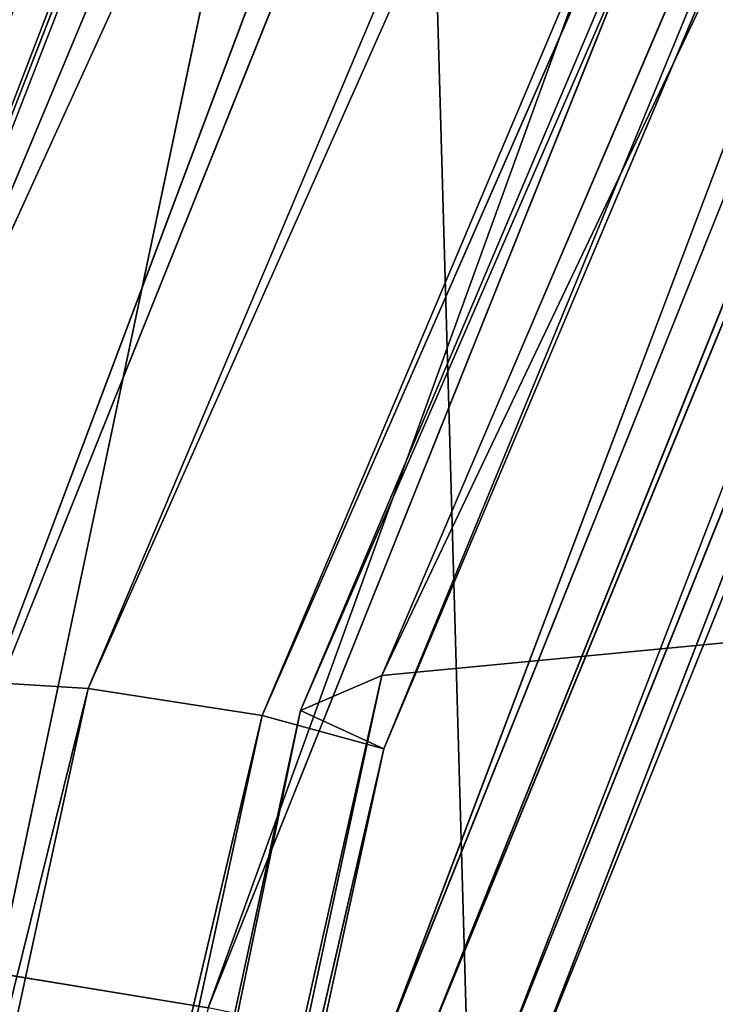
# Model space of a CAD drawing. Units: inches. Extents: x 0 to 175, y 0 to 252.
# Drawn here: x 157 to 157, y 240 to 240 of the extents above; entities that cross this region are included whole.
import ezdxf

# ---------------------------------------------------------------- set-up
doc = ezdxf.new("R2010")
doc.units = ezdxf.units.IN
doc.header["$MEASUREMENT"] = 0
doc.layers.get('0').update_dxf_attribs({"color": 13})

# ---------------------------------------------------------------- blocks, each defined once
blk = doc.blocks.new('Component_16')
at = {"color": 27}
for p, q in [((-0.9598432039979308, 0.1618837432584819, 0.0852845365983872), (-0.9796717549691039, 0.06459133270375261, 0.0852845365983872)), ((-0.9598432039979308, 0.1618837432584819, -0.08528528720952044), (-0.9796717549691039, 0.06459133270375261, -0.08528528720952044))]:
    blk.add_line(p, q, dxfattribs=at)
mesh = blk.add_polyface(dxfattribs=at)
corners = [(-0.9303814672999842, -0.9079223741941185, 0.0852845365983872), (-0.9886910712999644, -0.04453609369399558, 0.0852845365983872), (-1.015572714500195, -0.9079223741941185, 0.0852845365983872), (-0.9796717549691039, 0.06459133270375261, 0.0852845365983872), (-0.9598432039979308, 0.1618837432584819, 0.0852845365983872), (-0.9288352877953194, 0.2653481944981984, 0.0852845365983872), (-0.8918499355301002, -0.9079227006772506, 0.08528528720952044), (-0.8873820986591419, 0.3616212249531934, 0.0852845365983872), (-0.8651070775673624, -0.04860184398175704, 0.08528477291068093), (-0.8358314755603296, 0.4535431334358755, 0.0852845365983872), (-0.8547676962521145, 0.06807569467279606, 0.08528474393090146), (-0.8320685588929528, 0.160480914855313, 0.0852847196453399), (-0.7747670060749634, 0.5395767584622995, 0.0852845365983872), (-0.7959051173301077, 0.2690614945579597, 0.08528469023584506), (-0.7482547580060519, 0.3622903600511194, 0.08528466345787544), (-0.7049672301217242, 0.6184680656227606, 0.0852845365983872), (-0.6890301403119601, 0.4524002628172781, 0.08528463636477657), (-0.6270569441887837, 0.6895572634411558, 0.0852845365983872), (-0.619668476140756, 0.533081422544754, 0.0852846106044911), (-0.54200331291349, 0.7519475077523197, 0.0852845365983872), (-0.5409577684978331, 0.6048504795371166, 0.0852845861253706), (-0.4516377646741603, 0.8048099243530764, 0.0852845365983872), (-0.4541697320735203, 0.6662437028504478, 0.08528456339599177), (-0.3605502600958133, 0.7164907854382925, 0.08528454271597585), (-0.3529175585484801, 0.8481792404067683, 0.0852845365983872), (-0.2615001625457545, 0.754844599783226, 0.08528452439362244), (-0.2568431149875323, 0.8800302430091307, 0.0852845365983872), (-0.158500201431135, 0.7807367688400966, 0.08528450870164361), (-0.1513282857002842, 0.9020423596059146, 0.0852845365983872), (-0.05310145200689576, 0.7937817566115477, 0.08528449587529341), (-0.1281697347508235, 0.9038331437150617, 0.0852845365983872), (-0.1171666002516112, 0.9047173399231205, 0.0852845365983872), (-0.09845365935496275, 0.9052303081945858, 0.0852845365983872), (-0.05151956307758709, 0.907437014541685, 0.0852845365983872), (0.05310145203099736, 0.7937817566100165, 0.08528448610873474), (-0.01794014150437206, 0.9074373840519598, 0.0852845365983872), (-6.401374968945106e-05, 0.907927413192926, 0.0852845365983872), (0.01786105255541415, 0.9074377780109302, 0.0852845365983872), (0.05155220797451321, 0.9074381487507246, 0.0852845365983872), (0.09833532590676342, 0.9052395693782778, 0.0852845365983872), (0.1585002014543306, 0.7807367688356059, 0.08528447954986929), (0.1170384267411499, 0.9047286816623199, 0.0852845365983872), (0.1281011399682903, 0.9038407206548555, 0.0852845365983872), (0.1512866737000387, 0.9020488001058489, 0.0852845365983872), (0.2568107701714517, 0.8800395303398041, 0.0852845365983872), (0.2615001625683853, 0.7548445997759465, 0.08528447629782576), (0.352883283712913, 0.8481920832224858, 0.0852845365983872), (0.3605502601171828, 0.7164907854281743, 0.08528447640262371), (0.4516089521754374, 0.8048247037335869, 0.0852845365983872), (0.4541697320945595, 0.6662437028374377, 0.08528447986389942), (0.541979077975725, 0.7519634384863565, 0.0852845365983872), (0.5409577685165949, 0.6048504795242451, 0.0852844866309952), (0.6196684761565585, 0.533081422514428, 0.08528449663343451), (0.6270368628632923, 0.6895736800031074, 0.0852845365983872), (0.6890301403799377, 0.4524002628240957, 0.08528450963654066), (0.7049513554258091, 0.6184841997357609, 0.0852845365983872), (0.7482547580530046, 0.3622903600776937, 0.08528452583689194), (0.7747549366895328, 0.5395919557709128, 0.0852845365983872), (0.7959051173157796, 0.2690614945431804, 0.08528454385088224), (0.8358228216018269, 0.4535568364218356, 0.0852845365983872), (0.8320685589263839, 0.1604809148321458, 0.08528456660910155), (0.8547676963476043, 0.06807569467843066, 0.08528458671977779), (0.8873763830362158, 0.3616327515147866, 0.0852845365983872), (0.8651069965366069, -0.04860092956524298, 0.08528461379769947), (0.8918622325066927, -0.9079272510318965, 0.08528467718399968), (0.9288319460763432, 0.2653574242714427, 0.0852845365983872), (0.9303814672998705, -0.9079223741941185, 0.0852845365983872), (0.9598416415251485, 0.161889916992191, 0.0852845365983872), (1.015572714500198, -0.9079223741941185, 0.0852845365983872), (0.979671309775771, 0.06459456954148379, 0.0852845365983872), (0.988691071299737, -0.04453609369399558, 0.0852845365983872)]
mesh.append_faces([[corners[k] for k in face] for face in [(0, 1, 2), (69, 68, 70)]], dxfattribs={"vtx0": -1, "color": 27})
mesh.append_faces([[corners[k] for k in face] for face in [(1, 0, 3), (3, 0, 4), (4, 0, 5), (5, 6, 7), (7, 8, 9), (9, 11, 12), (12, 14, 15), (15, 16, 17), (17, 18, 19), (19, 20, 21), (21, 23, 24), (24, 25, 26), (26, 27, 28), (28, 29, 30), (30, 29, 31), (31, 29, 32), (32, 29, 33), (33, 34, 35), (35, 34, 36), (36, 34, 37), (37, 34, 38), (38, 34, 39), (39, 40, 41), (41, 40, 42), (42, 40, 43), (43, 40, 44), (44, 45, 46), (46, 47, 48), (48, 49, 50), (50, 52, 53), (53, 54, 55), (55, 56, 57), (57, 58, 59), (59, 61, 62), (62, 64, 65), (65, 66, 67), (67, 68, 69)]], dxfattribs={"vtx0": -1, "vtx1": -1, "color": 27})
mesh.append_faces([[corners[k] for k in face] for face in [(5, 0, 6), (7, 6, 8), (9, 8, 10), (9, 10, 11), (12, 11, 13), (12, 13, 14), (15, 14, 16), (17, 16, 18), (19, 18, 20), (21, 20, 22), (21, 22, 23), (24, 23, 25), (26, 25, 27), (28, 27, 29), (33, 29, 34), (39, 34, 40), (44, 40, 45), (46, 45, 47), (48, 47, 49), (50, 49, 51), (50, 51, 52), (53, 52, 54), (55, 54, 56), (57, 56, 58), (59, 58, 60), (59, 60, 61), (62, 61, 63), (62, 63, 64), (65, 64, 66), (67, 66, 68)]], dxfattribs={"vtx0": -1, "vtx2": -1, "color": 27})
mesh = blk.add_polyface(dxfattribs=at)
corners = [(-0.9886910712999644, -0.04453609369399558, -0.08528528720952044), (-0.9303814672999842, -0.9079223741941185, -0.08528528720952044), (-1.015572714500195, -0.9079223741941185, -0.08528528720952044), (-0.9796717549691039, 0.06459133270375261, -0.08528528720952044), (-0.9598432039979308, 0.1618837432584819, -0.08528528720952044), (-0.9288352877953194, 0.2653481944981984, -0.08528528720952044), (-0.9035822984999378, -0.04718501539402098, -0.08528528720952044), (-0.8873820986591419, 0.3616212249531934, -0.08528528720952044), (-0.8930158673024344, 0.07205472893294029, -0.08528528720952044), (-0.8695891765061141, 0.1674217240274203, -0.08528528720952044), (-0.8358314755603296, 0.4535431334358755, -0.08528528720952044), (-0.832358480923407, 0.2792067293915572, -0.08528528720952044), (-0.7747670060749634, 0.5395767584622995, -0.08528528720952044), (-0.7828093084411876, 0.3761506601857825, -0.08528528720952044), (-0.721289598321281, 0.4697525323964129, -0.08528528720952044), (-0.7049672301217242, 0.6184680656227606, -0.08528528720952044), (-0.6488759014652032, 0.5539838021088137, -0.08528528720952044), (-0.6270569441887837, 0.6895572634411558, -0.08528528720952044), (-0.5666220729298139, 0.628983505259427, -0.08528528720952044), (-0.54200331291349, 0.7519475077523197, -0.08528528720952044), (-0.4757866060880325, 0.6932398512992854, -0.08528528720952044), (-0.4516377646741603, 0.8048099243530764, -0.08528528720952044), (-0.3777435632646338, 0.7458611358012099, -0.08528528720952044), (-0.3529175585484801, 0.8481792404067683, -0.08528528720952044), (-0.2739789414995322, 0.786040490867105, -0.08528528720952044), (-0.2568431149875323, 0.8800302430091307, -0.08528528720952044), (-0.1660648602581851, 0.8131679732942843, -0.08528528720952044), (-0.1513282857002842, 0.9020423596059146, -0.08528528720952044), (-0.05563579740942615, 0.8268355526758882, -0.08528528720952044), (-0.1281697347508235, 0.9038331437150617, -0.08528528720952044), (-0.1171666002516112, 0.9047173399231205, -0.08528528720952044), (-0.09845365935496275, 0.9052303081945858, -0.08528528720952044), (-0.05151956307758709, 0.907437014541685, -0.08528528720952044), (0.05563579743477121, 0.8268355526742113, -0.08528528720952044), (-0.01794014150437206, 0.9074373840519598, -0.08528528720952044), (-6.401374968945106e-05, 0.907927413192926, -0.08528528720952044), (0.01786105255541415, 0.9074377780109302, -0.08528528720952044), (0.05155220797451321, 0.9074381487507246, -0.08528528720952044), (0.09833532590676342, 0.9052395693782778, -0.08528528720952044), (0.1660648602826349, 0.8131679732895662, -0.08528528720952044), (0.1170384267411499, 0.9047286816623199, -0.08528528720952044), (0.1281011399682903, 0.9038407206548555, -0.08528528720952044), (0.1512866737000387, 0.9020488001058489, -0.08528528720952044), (0.2568107701714517, 0.8800395303398041, -0.08528528720952044), (0.27397894152341, 0.7860404908595768, -0.08528528720952044), (0.352883283712913, 0.8481920832224858, -0.08528528720952044), (0.3777435632875985, 0.7458611357905731, -0.08528528720952044), (0.4516089521754374, 0.8048247037335869, -0.08528528720952044), (0.4757866061095264, 0.693239851286009, -0.08528528720952044), (0.541979077975725, 0.7519634384863565, -0.08528528720952044), (0.5666220729506257, 0.628983505244733, -0.08528528720952044), (0.6270368628632923, 0.6895736800031074, -0.08528528720952044), (0.6488759014743017, 0.5539838020844279, -0.08528528720952044), (0.7049513554258091, 0.6184841997357609, -0.08528528720952044), (0.7212895983832333, 0.4697525324120129, -0.08528528720952044), (0.7747549366895328, 0.5395919557709128, -0.08528528720952044), (0.7828093084954197, 0.3761506602017022, -0.08528528720952044), (0.8358228216018269, 0.4535568364218356, -0.08528528720952044), (0.832358480910333, 0.279206729371495, -0.08528528720952044), (0.8695891765350972, 0.1674217240180091, -0.08528528720952044), (0.8873763830362158, 0.3616327515147866, -0.08528528720952044), (0.8930158673994164, 0.07205472893779685, -0.08528528720952044), (0.9288319460763432, 0.2653574242714427, -0.08528528720952044), (0.9035822984998276, -0.04718501539402098, -0.08528528720952044), (0.9303814672998705, -0.9079223741941185, -0.08528528720952044), (0.9598416415251485, 0.161889916992191, -0.08528528720952044), (1.015572714500198, -0.9079223741941185, -0.08528528720952044), (0.979671309775771, 0.06459456954148379, -0.08528528720952044), (0.988691071299737, -0.04453609369399558, -0.08528528720952044)]
mesh.append_faces([[corners[k] for k in face] for face in [(0, 1, 2), (66, 67, 68)]], dxfattribs={"vtx0": -1, "color": 27})
mesh.append_faces([[corners[k] for k in face] for face in [(1, 5, 6), (6, 7, 8), (8, 7, 9), (9, 10, 11), (11, 12, 13), (13, 12, 14), (14, 15, 16), (16, 17, 18), (18, 19, 20), (20, 21, 22), (22, 23, 24), (24, 25, 26), (26, 27, 28), (28, 32, 33), (33, 38, 39), (39, 43, 44), (44, 45, 46), (46, 47, 48), (48, 49, 50), (50, 51, 52), (52, 53, 54), (54, 55, 56), (56, 57, 58), (58, 57, 59), (59, 60, 61), (61, 62, 63), (63, 62, 64), (64, 65, 66)]], dxfattribs={"vtx0": -1, "vtx1": -1, "color": 27})
mesh.append_faces([[corners[k] for k in face] for face in [(1, 0, 3), (1, 3, 4), (1, 4, 5), (6, 5, 7), (9, 7, 10), (11, 10, 12), (14, 12, 15), (16, 15, 17), (18, 17, 19), (20, 19, 21), (22, 21, 23), (24, 23, 25), (26, 25, 27), (28, 27, 29), (28, 29, 30), (28, 30, 31), (28, 31, 32), (33, 32, 34), (33, 34, 35), (33, 35, 36), (33, 36, 37), (33, 37, 38), (39, 38, 40), (39, 40, 41), (39, 41, 42), (39, 42, 43), (44, 43, 45), (46, 45, 47), (48, 47, 49), (50, 49, 51), (52, 51, 53), (54, 53, 55), (56, 55, 57), (59, 57, 60), (61, 60, 62), (64, 62, 65), (66, 65, 67)]], dxfattribs={"vtx0": -1, "vtx2": -1, "color": 27})
mesh = blk.add_polyface(dxfattribs=at)
corners = [(-0.9598432039979308, 0.1618837432584819, 0.0852845365983872), (-0.9796717549691039, 0.06459133270375261, -0.08528528720952044), (-0.9796717549691039, 0.06459133270375261, 0.0852845365983872), (-0.9598432039979308, 0.1618837432584819, -0.08528528720952044)]
mesh.append_faces([[corners[k] for k in face] for face in [(0, 1, 2), (1, 0, 3)]], dxfattribs={"vtx0": -1, "color": 27})
blk = doc.blocks.new('Component_41')
at = {"xscale": 9.06279090093898}
for p, yscale, zscale in [((-0.03155194759960978, 1.382745928608841, 0.7527932484440356), 8.677722510399258, 4.044854690786575), ((0.03155194759955293, 1.205836357305458, 7.32615503585972), 7.983120301360825, 9.188674899560592)]:
    blk.add_blockref('Component_16', p, dxfattribs=dict(at, yscale=yscale, zscale=zscale))
blk = doc.blocks.new('Component_39')
at = {"color": 7, "xscale": 0.9903384146257834}
blk.add_blockref('Component_41', (0, 0), dxfattribs=at)
blk = doc.blocks.new('Group_22')
at = {"color": 250}
for p, q in [((2.991931870713017, 8.057555626696459, 0.8570159163628759), (1.864277323324984, 8.307000032560072, 0.8871460666553936)), ((2.991931870713017, 8.057555626696459, 0.8570159163628759), (1.865548640061149, 8.275488230187111, 0.9166393834905087)), ((2.988689002908188, 8.03780405540164, 0.8646400545632709), (1.865548640061149, 8.275488230187111, 0.9166393834905087)), ((2.984496965787628, 8.023990045382252, 0.8597447768971769), (1.864725251382822, 8.255967192762458, 0.9214392939441929)), ((2.988689002908188, 8.03780405540164, 0.8646400545632709), (1.864725251382822, 8.255967192762458, 0.9214392939441929)), ((1.865241136845896, 8.251617837139921, 0.9265305631068692), (2.98944067875226, 8.033434424813326, 0.8706061509428906)), ((1.865241136845896, 8.251617837139921, 0.9265305631068692), (2.994258988073341, 8.024197300588018, 0.8991863432381209)), ((1.862062096759871, 8.241891110037248, 0.9140877416530344), (2.98944067875226, 8.033434424813326, 0.8706061509428906)), ((1.862062096759871, 8.241891110037248, 0.9140877416530344), (2.984496965787628, 8.023990045382252, 0.8597447768971769)), ((1.866947614317439, 8.24013094263751, 0.9536381922826287), (2.994258988073341, 8.024197300588018, 0.8991863432381209)), ((4.035678273155838, 7.730603030347421, 0.5677799672171169), (2.963193974286867, 8.100666962270626, 0.634143731724226)), ((4.038334107311186, 7.725247435682373, 0.5991017855353711), (2.963193974286867, 8.100666962270626, 0.634143731724226)), ((4.038334107311186, 7.725247435682373, 0.5991017855353711), (2.964807712762479, 8.09952480586492, 0.6658132282049642)), ((2.991931870713017, 8.057555626696459, 0.8570159163628759), (2.993560624978898, 8.089067429069448, 0.8268490199822445)), ((4.053698033801709, 7.65509980870041, 0.781566714880018), (2.993560624978898, 8.089067429069448, 0.8268490199822445)), ((4.05993446183794, 7.689387028611517, 0.7528926565192471), (2.993560624978898, 8.089067429069448, 0.8268490199822445)), ((2.926366682557898, 8.045736823494966, -0.9480575260087072), (2.933172313960256, 8.081701609093361, -0.920110363287538)), ((2.933172313960256, 8.081701609093361, -0.920110363287538), (3.994831845845681, 7.698656442597123, -0.9933112963379251)), ((2.933172313960256, 8.081701609093361, -0.920110363287538), (4.001736224714648, 7.721196948073949, -0.9453685118122017)), ((2.988689002908188, 8.03780405540164, 0.8646400545632709), (2.991931870713017, 8.057555626696459, 0.8570159163628759)), ((4.053698033801709, 7.65509980870041, 0.781566714880018), (2.991931870713017, 8.057555626696459, 0.8570159163628759)), ((4.047210795963167, 7.635804048673347, 0.7881312985289561), (2.991931870713017, 8.057555626696459, 0.8570159163628759)), ((2.926366682557898, 8.045736823494966, -0.9480575260087072), (3.979813351337896, 7.666558168065787, -1.023874680210621)), ((2.926366682557898, 8.045736823494966, -0.9480575260087072), (3.994831845845681, 7.698656442597123, -0.9933112963379251)), ((2.984496965787628, 8.023990045382252, 0.8597447768971769), (2.988689002908188, 8.03780405540164, 0.8646400545632709)), ((4.041247515251541, 7.623276372594116, 0.7820315377879119), (2.988689002908188, 8.03780405540164, 0.8646400545632709)), ((4.047210795963167, 7.635804048673347, 0.7881312985289561), (2.988689002908188, 8.03780405540164, 0.8646400545632709)), ((2.984496965787628, 8.023990045382252, 0.8597447768971769), (2.98944067875226, 8.033434424813326, 0.8706061509428906)), ((2.98944067875226, 8.033434424813326, 0.8706061509428906), (4.0460958608233, 7.631440425482307, 0.7937820066335668)), ((2.98944067875226, 8.033434424813326, 0.8706061509428906), (4.047061738919354, 7.620829109131787, 0.8224695813233645)), ((2.98944067875226, 8.033434424813326, 0.8706061509428906), (2.994258988073341, 8.024197300588018, 0.8991863432381209)), ((2.921815328005835, 8.02575096370666, -0.9525488061927767), (3.979813351337896, 7.666558168065787, -1.023874680210621)), ((2.921815328005835, 8.02575096370666, -0.9525488061927767), (3.970809764559647, 7.648128224170076, -1.02666211214974)), ((2.984496965787628, 8.023990045382252, 0.8597447768971769), (4.0460958608233, 7.631440425482307, 0.7937820066335668)), ((2.984496965787628, 8.023990045382252, 0.8597447768971769), (4.041247515251541, 7.623276372594116, 0.7820315377879119)), ((2.994258988073341, 8.024197300588018, 0.8991863432381209), (3.000861871177733, 7.971097916129995, 0.9582420617994636)), ((2.994258988073341, 8.024197300588018, 0.8991863432381209), (4.046611562267287, 7.574272531224008, 0.8837983491345547)), ((2.994258988073341, 8.024197300588018, 0.8991863432381209), (4.047061738919354, 7.620829109131787, 0.8224695813233645)), ((3.965097481070018, 7.6360098020298, -1.017780925962935), (2.920611220093463, 8.021413622878644, -0.9576363207020684)), ((3.968142104502647, 7.644082993034285, -1.031405703101431), (2.920611220093463, 8.021413622878644, -0.9576363207020684)), ((3.965097481070018, 7.6360098020298, -1.017780925962935), (2.917673227945272, 8.013245064442518, -0.9443997716167267)), ((2.917673227945272, 8.013245064442518, -0.9443997716167267), (3.970809764559647, 7.648128224170076, -1.02666211214974)), ((3.968142104502647, 7.644082993034285, -1.031405703101431), (2.915043112451201, 8.010158013171068, -0.9873489073496735)), ((3.959008231160908, 7.632280710175248, -1.060163113427446), (2.915043112451201, 8.010158013171068, -0.9873489073496735))]:
    blk.add_line(p, q, dxfattribs=at)
mesh = blk.add_polyface(dxfattribs=at)
corners = [(2.991931870713017, 8.057555626696459, 0.8570159163628759), (1.864277323324984, 8.307000032560072, 0.8871460666553936), (1.865548640061149, 8.275488230187111, 0.9166393834905087)]
mesh.append_faces([[corners[k] for k in face] for face in [(0, 1, 2)]], dxfattribs={"color": 250})
mesh = blk.add_polyface(dxfattribs=at)
corners = [(2.993560624978898, 8.089067429069448, 0.8268490199822445), (1.864277323324984, 8.307000032560072, 0.8871460666553936), (2.991931870713017, 8.057555626696459, 0.8570159163628759)]
mesh.append_faces([[corners[k] for k in face] for face in [(0, 1, 2)]], dxfattribs={"color": 250})
mesh = blk.add_polyface(dxfattribs=at)
corners = [(2.988689002908188, 8.03780405540164, 0.8646400545632709), (1.865548640061149, 8.275488230187111, 0.9166393834905087), (1.864725251382822, 8.255967192762458, 0.9214392939441929)]
mesh.append_faces([[corners[k] for k in face] for face in [(0, 1, 2)]], dxfattribs={"color": 250})
mesh = blk.add_polyface(dxfattribs=at)
corners = [(2.991931870713017, 8.057555626696459, 0.8570159163628759), (1.865548640061149, 8.275488230187111, 0.9166393834905087), (2.988689002908188, 8.03780405540164, 0.8646400545632709)]
mesh.append_faces([[corners[k] for k in face] for face in [(0, 1, 2)]], dxfattribs={"color": 250})
mesh = blk.add_polyface(dxfattribs=at)
corners = [(2.933172313960256, 8.081701609093361, -0.920110363287538), (2.926366682557898, 8.045736823494966, -0.9480575260087072), (1.798243183884267, 8.268280855313979, -0.8913048437747868)]
mesh.append_faces([[corners[k] for k in face] for face in [(0, 1, 2)]], dxfattribs={"color": 250})
mesh = blk.add_polyface(dxfattribs=at)
corners = [(2.984496965787628, 8.023990045382252, 0.8597447768971769), (1.864725251382822, 8.255967192762458, 0.9214392939441929), (1.862062096759871, 8.241891110037248, 0.9140877416530344)]
mesh.append_faces([[corners[k] for k in face] for face in [(0, 1, 2)]], dxfattribs={"color": 250})
mesh = blk.add_polyface(dxfattribs=at)
corners = [(2.988689002908188, 8.03780405540164, 0.8646400545632709), (1.864725251382822, 8.255967192762458, 0.9214392939441929), (2.984496965787628, 8.023990045382252, 0.8597447768971769)]
mesh.append_faces([[corners[k] for k in face] for face in [(0, 1, 2)]], dxfattribs={"color": 250})
mesh = blk.add_polyface(dxfattribs=at)
corners = [(1.865241136845896, 8.251617837139921, 0.9265305631068692), (2.98944067875226, 8.033434424813326, 0.8706061509428906), (1.862062096759871, 8.241891110037248, 0.9140877416530344)]
mesh.append_faces([[corners[k] for k in face] for face in [(0, 1, 2)]], dxfattribs={"color": 250})
mesh = blk.add_polyface(dxfattribs=at)
corners = [(1.865241136845896, 8.251617837139921, 0.9265305631068692), (2.994258988073341, 8.024197300588018, 0.8991863432381209), (2.98944067875226, 8.033434424813326, 0.8706061509428906)]
mesh.append_faces([[corners[k] for k in face] for face in [(0, 1, 2)]], dxfattribs={"color": 250})
mesh = blk.add_polyface(dxfattribs=at)
corners = [(1.866947614317439, 8.24013094263751, 0.9536381922826287), (2.994258988073341, 8.024197300588018, 0.8991863432381209), (1.865241136845896, 8.251617837139921, 0.9265305631068692)]
mesh.append_faces([[corners[k] for k in face] for face in [(0, 1, 2)]], dxfattribs={"color": 250})
mesh = blk.add_polyface(dxfattribs=at)
corners = [(1.862062096759871, 8.241891110037248, 0.9140877416530344), (2.98944067875226, 8.033434424813326, 0.8706061509428906), (2.984496965787628, 8.023990045382252, 0.8597447768971769)]
mesh.append_faces([[corners[k] for k in face] for face in [(0, 1, 2)]], dxfattribs={"color": 250})
mesh = blk.add_polyface(dxfattribs=at)
corners = [(3.000861871177733, 7.971097916129995, 0.9582420617994636), (2.994258988073341, 8.024197300588018, 0.8991863432381209), (1.866947614317439, 8.24013094263751, 0.9536381922826287)]
mesh.append_faces([[corners[k] for k in face] for face in [(0, 1, 2)]], dxfattribs={"color": 250})
mesh = blk.add_polyface(dxfattribs=at)
corners = [(1.872071926815977, 8.18833366153746, 1.013769235019698), (3.000861871177733, 7.971097916129995, 0.9582420617994636), (1.866947614317439, 8.24013094263751, 0.9536381922826287)]
mesh.append_faces([[corners[k] for k in face] for face in [(0, 1, 2)]], dxfattribs={"color": 250})
mesh = blk.add_polyface(dxfattribs=at)
corners = [(3.010201125145784, 7.847200603935644, 1.049504187923358), (1.872071926815977, 8.18833366153746, 1.013769235019698), (1.877499989393698, 8.060938542283399, 1.098027487023909)]
mesh.append_faces([[corners[k] for k in face] for face in [(0, 1, 2)]], dxfattribs={"color": 250})
mesh = blk.add_polyface(dxfattribs=at)
corners = [(3.010201125145784, 7.847200603935644, 1.049504187923358), (3.000861871177733, 7.971097916129995, 0.9582420617994636), (1.872071926815977, 8.18833366153746, 1.013769235019698)]
mesh.append_faces([[corners[k] for k in face] for face in [(0, 1, 2)]], dxfattribs={"color": 250})
mesh = blk.add_polyface(dxfattribs=at)
corners = [(2.940987199261542, 8.123526610727371, -0.6369043851154323), (3.996049482891578, 7.735074786689321, -0.7024954473873173), (2.930318057486659, 8.116871916402946, -0.7335769233463161)]
mesh.append_faces([[corners[k] for k in face] for face in [(0, 1, 2)]], dxfattribs={"color": 250})
mesh = blk.add_polyface(dxfattribs=at)
corners = [(4.00189638110129, 7.753059432262486, -0.4488586294103989), (3.996049482891578, 7.735074786689321, -0.7024954473873173), (2.940987199261542, 8.123526610727371, -0.6369043851154323)]
mesh.append_faces([[corners[k] for k in face] for face in [(0, 1, 2)]], dxfattribs={"color": 250})
mesh = blk.add_polyface(dxfattribs=at)
corners = [(2.950869378756522, 8.123209720521434, -0.3855278505372404), (4.00189638110129, 7.753059432262486, -0.4488586294103989), (2.940987199261542, 8.123526610727371, -0.6369043851154323)]
mesh.append_faces([[corners[k] for k in face] for face in [(0, 1, 2)]], dxfattribs={"color": 250})
mesh = blk.add_polyface(dxfattribs=at)
corners = [(2.9720499741141, 8.12358368100141, -0.05523814593127341), (4.030671453029356, 7.743120193481413, -0.1177481644845564), (2.950869378756522, 8.123209720521434, -0.3855278505372404)]
mesh.append_faces([[corners[k] for k in face] for face in [(0, 1, 2)]], dxfattribs={"color": 250})
mesh = blk.add_polyface(dxfattribs=at)
corners = [(4.030671453029356, 7.743120193481413, -0.1177481644845564), (4.00189638110129, 7.753059432262486, -0.4488586294103989), (2.950869378756522, 8.123209720521434, -0.3855278505372404)]
mesh.append_faces([[corners[k] for k in face] for face in [(0, 1, 2)]], dxfattribs={"color": 250})
mesh = blk.add_polyface(dxfattribs=at)
corners = [(4.035471565694422, 7.741507207314779, 0.2143445109426985), (4.030671453029356, 7.743120193481413, -0.1177481644845564), (2.9720499741141, 8.12358368100141, -0.05523814593127341)]
mesh.append_faces([[corners[k] for k in face] for face in [(0, 1, 2)]], dxfattribs={"color": 250})
mesh = blk.add_polyface(dxfattribs=at)
corners = [(2.973417797944251, 8.116314730306275, 0.2779606416681091), (4.035471565694422, 7.741507207314779, 0.2143445109426985), (2.9720499741141, 8.12358368100141, -0.05523814593127341)]
mesh.append_faces([[corners[k] for k in face] for face in [(0, 1, 2)]], dxfattribs={"color": 250})
mesh = blk.add_polyface(dxfattribs=at)
corners = [(2.929624577208244, 8.113913273248134, -0.7646021265102085), (3.996674995090359, 7.72823611582356, -0.8864689850699925), (2.935662384556338, 8.118342977809139, -0.8188061214049576)]
mesh.append_faces([[corners[k] for k in face] for face in [(0, 1, 2)]], dxfattribs={"color": 250})
mesh = blk.add_polyface(dxfattribs=at)
corners = [(2.935662384556338, 8.118342977809139, -0.8188061214049576), (3.996674995090359, 7.72823611582356, -0.8864689850699925), (4.001736224714648, 7.721196948073949, -0.9453685118122017)]
mesh.append_faces([[corners[k] for k in face] for face in [(0, 1, 2)]], dxfattribs={"color": 250})
mesh = blk.add_polyface(dxfattribs=at)
corners = [(2.935662384556338, 8.118342977809139, -0.8188061214049576), (4.001736224714648, 7.721196948073949, -0.9453685118122017), (2.939992213618041, 8.11312780605525, -0.87644935116138)]
mesh.append_faces([[corners[k] for k in face] for face in [(0, 1, 2)]], dxfattribs={"color": 250})
mesh = blk.add_polyface(dxfattribs=at)
corners = [(2.930318057486659, 8.116871916402946, -0.7335769233463161), (3.992729640674213, 7.726810109896885, -0.8009071274487418), (2.929624577208244, 8.113913273248134, -0.7646021265102085)]
mesh.append_faces([[corners[k] for k in face] for face in [(0, 1, 2)]], dxfattribs={"color": 250})
mesh = blk.add_polyface(dxfattribs=at)
corners = [(3.996049482891578, 7.735074786689321, -0.7024954473873173), (3.992729640674213, 7.726810109896885, -0.8009071274487418), (2.930318057486659, 8.116871916402946, -0.7335769233463161)]
mesh.append_faces([[corners[k] for k in face] for face in [(0, 1, 2)]], dxfattribs={"color": 250})
mesh = blk.add_polyface(dxfattribs=at)
corners = [(2.967480998797839, 8.106194518682518, 0.5342857704378545), (4.036531131524214, 7.735278287271793, 0.4691197309113058), (2.973417797944251, 8.116314730306275, 0.2779606416681091)]
mesh.append_faces([[corners[k] for k in face] for face in [(0, 1, 2)]], dxfattribs={"color": 250})
mesh = blk.add_polyface(dxfattribs=at)
corners = [(4.036531131524214, 7.735278287271793, 0.4691197309113058), (4.035471565694422, 7.741507207314779, 0.2143445109426985), (2.973417797944251, 8.116314730306275, 0.2779606416681091)]
mesh.append_faces([[corners[k] for k in face] for face in [(0, 1, 2)]], dxfattribs={"color": 250})
mesh = blk.add_polyface(dxfattribs=at)
corners = [(2.929624577208244, 8.113913273248134, -0.7646021265102085), (3.991453067369378, 7.720865790299509, -0.8325984007593199), (3.996674995090359, 7.72823611582356, -0.8864689850699925)]
mesh.append_faces([[corners[k] for k in face] for face in [(0, 1, 2)]], dxfattribs={"color": 250})
mesh = blk.add_polyface(dxfattribs=at)
corners = [(2.929624577208244, 8.113913273248134, -0.7646021265102085), (3.992729640674213, 7.726810109896885, -0.8009071274487418), (3.991453067369378, 7.720865790299509, -0.8325984007593199)]
mesh.append_faces([[corners[k] for k in face] for face in [(0, 1, 2)]], dxfattribs={"color": 250})
mesh = blk.add_polyface(dxfattribs=at)
corners = [(2.939992213618041, 8.11312780605525, -0.87644935116138), (4.001736224714648, 7.721196948073949, -0.9453685118122017), (2.933172313960256, 8.081701609093361, -0.920110363287538)]
mesh.append_faces([[corners[k] for k in face] for face in [(0, 1, 2)]], dxfattribs={"color": 250})
mesh = blk.add_polyface(dxfattribs=at)
corners = [(2.989283731414332, 8.11319914389782, 0.7771693466063532), (4.050563105396066, 7.728089685515126, 0.65145775404687), (2.978006342309243, 8.11035914683902, 0.7180911005095858)]
mesh.append_faces([[corners[k] for k in face] for face in [(0, 1, 2)]], dxfattribs={"color": 250})
mesh = blk.add_polyface(dxfattribs=at)
corners = [(2.993560624978898, 8.089067429069448, 0.8268490199822445), (4.05993446183794, 7.689387028611517, 0.7528926565192471), (2.989283731414332, 8.11319914389782, 0.7771693466063532)]
mesh.append_faces([[corners[k] for k in face] for face in [(0, 1, 2)]], dxfattribs={"color": 250})
mesh = blk.add_polyface(dxfattribs=at)
corners = [(2.989283731414332, 8.11319914389782, 0.7771693466063532), (4.05993446183794, 7.689387028611517, 0.7528926565192471), (4.060249472793942, 7.721671532458171, 0.7085505554158793)]
mesh.append_faces([[corners[k] for k in face] for face in [(0, 1, 2)]], dxfattribs={"color": 250})
mesh = blk.add_polyface(dxfattribs=at)
corners = [(2.989283731414332, 8.11319914389782, 0.7771693466063532), (4.060249472793942, 7.721671532458171, 0.7085505554158793), (4.050563105396066, 7.728089685515126, 0.65145775404687)]
mesh.append_faces([[corners[k] for k in face] for face in [(0, 1, 2)]], dxfattribs={"color": 250})
mesh = blk.add_polyface(dxfattribs=at)
corners = [(2.978006342309243, 8.11035914683902, 0.7180911005095858), (4.038334107311186, 7.725247435682373, 0.5991017855353711), (2.964807712762479, 8.09952480586492, 0.6658132282049642)]
mesh.append_faces([[corners[k] for k in face] for face in [(0, 1, 2)]], dxfattribs={"color": 250})
mesh = blk.add_polyface(dxfattribs=at)
corners = [(2.978006342309243, 8.11035914683902, 0.7180911005095858), (4.050563105396066, 7.728089685515126, 0.65145775404687), (4.038334107311186, 7.725247435682373, 0.5991017855353711)]
mesh.append_faces([[corners[k] for k in face] for face in [(0, 1, 2)]], dxfattribs={"color": 250})
mesh = blk.add_polyface(dxfattribs=at)
corners = [(2.963193974286867, 8.100666962270626, 0.634143731724226), (4.035678273155838, 7.730603030347421, 0.5677799672171169), (2.967480998797839, 8.106194518682518, 0.5342857704378545)]
mesh.append_faces([[corners[k] for k in face] for face in [(0, 1, 2)]], dxfattribs={"color": 250})
mesh = blk.add_polyface(dxfattribs=at)
corners = [(4.035678273155838, 7.730603030347421, 0.5677799672171169), (4.036531131524214, 7.735278287271793, 0.4691197309113058), (2.967480998797839, 8.106194518682518, 0.5342857704378545)]
mesh.append_faces([[corners[k] for k in face] for face in [(0, 1, 2)]], dxfattribs={"color": 250})
mesh = blk.add_polyface(dxfattribs=at)
corners = [(2.963193974286867, 8.100666962270626, 0.634143731724226), (4.038334107311186, 7.725247435682373, 0.5991017855353711), (4.035678273155838, 7.730603030347421, 0.5677799672171169)]
mesh.append_faces([[corners[k] for k in face] for face in [(0, 1, 2)]], dxfattribs={"color": 250})
mesh = blk.add_polyface(dxfattribs=at)
corners = [(2.964807712762479, 8.09952480586492, 0.6658132282049642), (4.038334107311186, 7.725247435682373, 0.5991017855353711), (2.963193974286867, 8.100666962270626, 0.634143731724226)]
mesh.append_faces([[corners[k] for k in face] for face in [(0, 1, 2)]], dxfattribs={"color": 250})
mesh = blk.add_polyface(dxfattribs=at)
corners = [(4.053698033801709, 7.65509980870041, 0.781566714880018), (2.993560624978898, 8.089067429069448, 0.8268490199822445), (2.991931870713017, 8.057555626696459, 0.8570159163628759)]
mesh.append_faces([[corners[k] for k in face] for face in [(0, 1, 2)]], dxfattribs={"color": 250})
mesh = blk.add_polyface(dxfattribs=at)
corners = [(4.05993446183794, 7.689387028611517, 0.7528926565192471), (2.993560624978898, 8.089067429069448, 0.8268490199822445), (4.053698033801709, 7.65509980870041, 0.781566714880018)]
mesh.append_faces([[corners[k] for k in face] for face in [(0, 1, 2)]], dxfattribs={"color": 250})
mesh = blk.add_polyface(dxfattribs=at)
corners = [(3.994831845845681, 7.698656442597123, -0.9933112963379251), (2.926366682557898, 8.045736823494966, -0.9480575260087072), (2.933172313960256, 8.081701609093361, -0.920110363287538)]
mesh.append_faces([[corners[k] for k in face] for face in [(0, 1, 2)]], dxfattribs={"color": 250})
mesh = blk.add_polyface(dxfattribs=at)
corners = [(2.933172313960256, 8.081701609093361, -0.920110363287538), (4.001736224714648, 7.721196948073949, -0.9453685118122017), (3.994831845845681, 7.698656442597123, -0.9933112963379251)]
mesh.append_faces([[corners[k] for k in face] for face in [(0, 1, 2)]], dxfattribs={"color": 250})
mesh = blk.add_polyface(dxfattribs=at)
corners = [(3.010201125145784, 7.847200603935644, 1.049504187923358), (1.877499989393698, 8.060938542283399, 1.098027487023909), (1.89604370301214, 7.853733648465347, 1.204108359958031)]
mesh.append_faces([[corners[k] for k in face] for face in [(0, 1, 2)]], dxfattribs={"color": 250})
mesh = blk.add_polyface(dxfattribs=at)
corners = [(4.047210795963167, 7.635804048673347, 0.7881312985289561), (2.991931870713017, 8.057555626696459, 0.8570159163628759), (2.988689002908188, 8.03780405540164, 0.8646400545632709)]
mesh.append_faces([[corners[k] for k in face] for face in [(0, 1, 2)]], dxfattribs={"color": 250})
mesh = blk.add_polyface(dxfattribs=at)
corners = [(4.053698033801709, 7.65509980870041, 0.781566714880018), (2.991931870713017, 8.057555626696459, 0.8570159163628759), (4.047210795963167, 7.635804048673347, 0.7881312985289561)]
mesh.append_faces([[corners[k] for k in face] for face in [(0, 1, 2)]], dxfattribs={"color": 250})
mesh = blk.add_polyface(dxfattribs=at)
corners = [(3.979813351337896, 7.666558168065787, -1.023874680210621), (2.921815328005835, 8.02575096370666, -0.9525488061927767), (2.926366682557898, 8.045736823494966, -0.9480575260087072)]
mesh.append_faces([[corners[k] for k in face] for face in [(0, 1, 2)]], dxfattribs={"color": 250})
mesh = blk.add_polyface(dxfattribs=at)
corners = [(3.994831845845681, 7.698656442597123, -0.9933112963379251), (3.979813351337896, 7.666558168065787, -1.023874680210621), (2.926366682557898, 8.045736823494966, -0.9480575260087072)]
mesh.append_faces([[corners[k] for k in face] for face in [(0, 1, 2)]], dxfattribs={"color": 250})
mesh = blk.add_polyface(dxfattribs=at)
corners = [(4.041247515251541, 7.623276372594116, 0.7820315377879119), (2.988689002908188, 8.03780405540164, 0.8646400545632709), (2.984496965787628, 8.023990045382252, 0.8597447768971769)]
mesh.append_faces([[corners[k] for k in face] for face in [(0, 1, 2)]], dxfattribs={"color": 250})
mesh = blk.add_polyface(dxfattribs=at)
corners = [(4.047210795963167, 7.635804048673347, 0.7881312985289561), (2.988689002908188, 8.03780405540164, 0.8646400545632709), (4.041247515251541, 7.623276372594116, 0.7820315377879119)]
mesh.append_faces([[corners[k] for k in face] for face in [(0, 1, 2)]], dxfattribs={"color": 250})
mesh = blk.add_polyface(dxfattribs=at)
corners = [(4.0460958608233, 7.631440425482307, 0.7937820066335668), (2.984496965787628, 8.023990045382252, 0.8597447768971769), (2.98944067875226, 8.033434424813326, 0.8706061509428906)]
mesh.append_faces([[corners[k] for k in face] for face in [(0, 1, 2)]], dxfattribs={"color": 250})
mesh = blk.add_polyface(dxfattribs=at)
corners = [(2.98944067875226, 8.033434424813326, 0.8706061509428906), (4.047061738919354, 7.620829109131787, 0.8224695813233645), (4.0460958608233, 7.631440425482307, 0.7937820066335668)]
mesh.append_faces([[corners[k] for k in face] for face in [(0, 1, 2)]], dxfattribs={"color": 250})
mesh = blk.add_polyface(dxfattribs=at)
corners = [(2.994258988073341, 8.024197300588018, 0.8991863432381209), (4.047061738919354, 7.620829109131787, 0.8224695813233645), (2.98944067875226, 8.033434424813326, 0.8706061509428906)]
mesh.append_faces([[corners[k] for k in face] for face in [(0, 1, 2)]], dxfattribs={"color": 250})
mesh = blk.add_polyface(dxfattribs=at)
corners = [(3.970809764559647, 7.648128224170076, -1.02666211214974), (2.917673227945272, 8.013245064442518, -0.9443997716167267), (2.921815328005835, 8.02575096370666, -0.9525488061927767)]
mesh.append_faces([[corners[k] for k in face] for face in [(0, 1, 2)]], dxfattribs={"color": 250})
mesh = blk.add_polyface(dxfattribs=at)
corners = [(3.979813351337896, 7.666558168065787, -1.023874680210621), (3.970809764559647, 7.648128224170076, -1.02666211214974), (2.921815328005835, 8.02575096370666, -0.9525488061927767)]
mesh.append_faces([[corners[k] for k in face] for face in [(0, 1, 2)]], dxfattribs={"color": 250})
mesh = blk.add_polyface(dxfattribs=at)
corners = [(2.984496965787628, 8.023990045382252, 0.8597447768971769), (4.0460958608233, 7.631440425482307, 0.7937820066335668), (4.041247515251541, 7.623276372594116, 0.7820315377879119)]
mesh.append_faces([[corners[k] for k in face] for face in [(0, 1, 2)]], dxfattribs={"color": 250})
mesh = blk.add_polyface(dxfattribs=at)
corners = [(3.000861871177733, 7.971097916129995, 0.9582420617994636), (4.046611562267287, 7.574272531224008, 0.8837983491345547), (2.994258988073341, 8.024197300588018, 0.8991863432381209)]
mesh.append_faces([[corners[k] for k in face] for face in [(0, 1, 2)]], dxfattribs={"color": 250})
mesh = blk.add_polyface(dxfattribs=at)
corners = [(2.994258988073341, 8.024197300588018, 0.8991863432381209), (4.046611562267287, 7.574272531224008, 0.8837983491345547), (4.047061738919354, 7.620829109131787, 0.8224695813233645)]
mesh.append_faces([[corners[k] for k in face] for face in [(0, 1, 2)]], dxfattribs={"color": 250})
mesh = blk.add_polyface(dxfattribs=at)
corners = [(2.920611220093463, 8.021413622878644, -0.9576363207020684), (3.968142104502647, 7.644082993034285, -1.031405703101431), (2.915043112451201, 8.010158013171068, -0.9873489073496735)]
mesh.append_faces([[corners[k] for k in face] for face in [(0, 1, 2)]], dxfattribs={"color": 250})
mesh = blk.add_polyface(dxfattribs=at)
corners = [(2.917673227945272, 8.013245064442518, -0.9443997716167267), (3.965097481070018, 7.6360098020298, -1.017780925962935), (2.920611220093463, 8.021413622878644, -0.9576363207020684)]
mesh.append_faces([[corners[k] for k in face] for face in [(0, 1, 2)]], dxfattribs={"color": 250})
mesh = blk.add_polyface(dxfattribs=at)
corners = [(2.920611220093463, 8.021413622878644, -0.9576363207020684), (3.965097481070018, 7.6360098020298, -1.017780925962935), (3.968142104502647, 7.644082993034285, -1.031405703101431)]
mesh.append_faces([[corners[k] for k in face] for face in [(0, 1, 2)]], dxfattribs={"color": 250})
mesh = blk.add_polyface(dxfattribs=at)
corners = [(3.970809764559647, 7.648128224170076, -1.02666211214974), (3.965097481070018, 7.6360098020298, -1.017780925962935), (2.917673227945272, 8.013245064442518, -0.9443997716167267)]
mesh.append_faces([[corners[k] for k in face] for face in [(0, 1, 2)]], dxfattribs={"color": 250})
mesh = blk.add_polyface(dxfattribs=at)
corners = [(2.915043112451201, 8.010158013171068, -0.9873489073496735), (3.959008231160908, 7.632280710175248, -1.060163113427446), (2.898559186976229, 7.953253693467961, -1.052138686172075)]
mesh.append_faces([[corners[k] for k in face] for face in [(0, 1, 2)]], dxfattribs={"color": 250})
mesh = blk.add_polyface(dxfattribs=at)
corners = [(2.915043112451201, 8.010158013171068, -0.9873489073496735), (3.968142104502647, 7.644082993034285, -1.031405703101431), (3.959008231160908, 7.632280710175248, -1.060163113427446)]
mesh.append_faces([[corners[k] for k in face] for face in [(0, 1, 2)]], dxfattribs={"color": 250})
blk = doc.blocks.new('Chair_dwg0')
at = {"color": 7}
blk.add_blockref('Component_39', (165.7706431074464, 237.3236484143348, 25.67231381374366), dxfattribs=at)
at = {"color": 7, "extrusion": (-0.002840584076333683, -0.03366054031768641, 0.9994292866969761), "xscale": 0.999100000000002, "yscale": 1.105066282320001, "zscale": 0.4200000000000008, "rotation": 94.66884415399151}
blk.add_blockref('Group_22', (145.4724337560083, 251.0363977417173, 25.82734663145143), dxfattribs=at)

msp = doc.modelspace()

# ---------------------------------------------------------------- block references
msp.add_blockref('Chair_dwg0', (0, 0))

doc.saveas('drawing.dxf')
